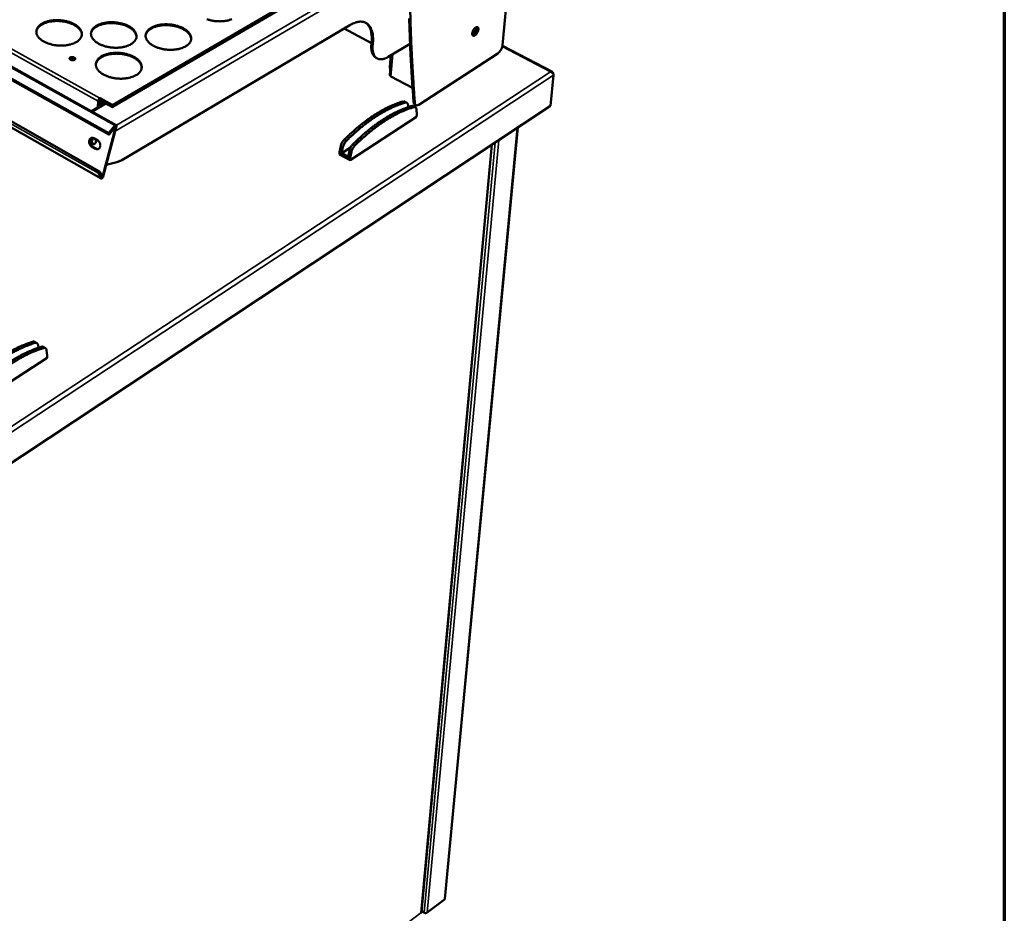
# Model space of a CAD drawing. Units: millimetres. Extents: x 65 to 5840, y 100 to 4100.
# Drawn here: x 5340 to 5840, y 2895 to 3349 of the extents above; entities that cross this region are included whole.
import ezdxf

# ---------------------------------------------------------------- set-up
doc = ezdxf.new("R2010")
doc.units = ezdxf.units.MM
doc.header["$LTSCALE"] = 20
for name, color, linetype, lineweight in [('Border (ISO)', 7, 'Continuous', 70), ('Visible (ISO)', 7, 'Continuous', 50), ('Visible Narrow (ISO)', 7, 'Continuous', 35)]:
    doc.layers.add(name, color=color, linetype=linetype, lineweight=lineweight)

# ---------------------------------------------------------------- blocks, each defined once
blk = doc.blocks.new('Borders Default Border')
at = {"layer": 'Border (ISO)', "flags": 128}
blk.add_lwpolyline([(5, 5), (5, 205), (292, 205), (292, 5), (5, 5)], dxfattribs=at)

msp = doc.modelspace()

# ---------------------------------------------------------------- linework, layer by layer
at = {"layer": 'Visible (ISO)'}
for p, q in [((5584.95, 3335.76), (5626.79, 3790.75)), ((5522.74, 3383.68), (5386.76, 3304.34)), ((5391.43, 3277.39), (5507.39, 3345.96)), ((5518.37, 3336.83), (5504.47, 3344.24)), ((5518.38, 3336.95), (5518.32, 3336.36)), ((5519.04, 3336.6), (5518.97, 3336.02)), ((5526.77, 3329.75), (5537.96, 3336.45)), ((5610.32, 3322.13), (5584.91, 3335.48)), ((5521.3, 3328.99), (5520.65, 3329.34)), ((5527.69, 3320.63), (5528.5, 3330.78)), ((5527.72, 3324.69), (5528.2, 3330.6)), ((5542.42, 3305.47), (5582.51, 3331.54)), ((5330.88, 3327.38), (5388.59, 3295.17)), ((5384.77, 3290.33), (5330.05, 3320.96)), ((5528.24, 3319.88), (5539.22, 3314)), ((5609.38, 3322.13), (5609.36, 3322.21)), ((5610.89, 3320.55), (5609.37, 3304.99)), ((5610.73, 3321.21), (5610.74, 3321.32)), ((5380.34, 3308.4), (5380.33, 3308.4)), ((5380.34, 3308.4), (5380.37, 3308.83)), ((5380.37, 3308.82), (5380.34, 3308.4)), ((5380.34, 3308.4), (5380.34, 3308.4)), ((5380.34, 3308.4), (5386.44, 3305.01)), ((5380.36, 3308.82), (5380.37, 3308.83)), ((5380.37, 3308.83), (5380.38, 3308.82)), ((5380.38, 3308.82), (5380.37, 3308.82)), ((5386.47, 3305.43), (5380.37, 3308.82)), ((5609.37, 3304.99), (5290.32, 3093.69)), ((5383.06, 3306.24), (5376.06, 3302.16)), ((5379.46, 3307.31), (5379.2, 3303.99)), ((5379.54, 3304.19), (5379.8, 3307.51)), ((5380.65, 3305.84), (5380.57, 3304.79)), ((5381.62, 3306.4), (5380.65, 3305.84)), ((5381.62, 3306.4), (5381.54, 3305.35)), ((5381.69, 3307.55), (5381.7, 3307.64)), ((5381.77, 3306.4), (5381.7, 3305.44)), ((5381.77, 3306.4), (5382.57, 3305.95)), ((5386.39, 3304.37), (5383.3, 3306.09)), ((5383.33, 3306.51), (5386.42, 3304.79)), ((5535.26, 3307.1), (5536.34, 3306.52)), ((5536.92, 3305.36), (5536.99, 3304.27)), ((5539.59, 3304.77), (5540.67, 3304.19)), ((5540.99, 3305.22), (5540.34, 3305.57)), ((5541.41, 3300.47), (5541.25, 3303.04)), ((5381.01, 3268.02), (5327.14, 3298.47)), ((5327.51, 3301.35), (5380.19, 3271.61)), ((5507.48, 3277.29), (5541.31, 3299.34)), ((5541.31, 3299.34), (5541.41, 3300.47)), ((5388.39, 3294.46), (5381.68, 3268.85)), ((5382, 3268.94), (5388.71, 3294.55)), ((5387.91, 3294.86), (5384.9, 3291.15)), ((5385.04, 3290.88), (5388.05, 3294.59)), ((5385.08, 3290.81), (5387.1, 3293.3)), ((5387.25, 3293.03), (5385.23, 3290.54)), ((5387.25, 3293.61), (5387.1, 3293.3)), ((5387.34, 3293.71), (5387.35, 3293.69)), ((5592.7, 3293.95), (5555.68, 2901.98)), ((5375.98, 3287.53), (5376.53, 3288.66)), ((5376.96, 3288.56), (5376.21, 3286.99)), ((5377.2, 3288.44), (5379.24, 3287.3)), ((5378.14, 3283.09), (5376.11, 3284.23)), ((5376.12, 3286.79), (5376.21, 3286.99)), ((5376.43, 3284.32), (5378.46, 3283.17)), ((5502.15, 3281.39), (5502.76, 3284.48)), ((5503.23, 3280.79), (5503.85, 3283.89)), ((5507.64, 3283.66), (5503.23, 3280.79)), ((5543.71, 2895.09), (5579.53, 3285.23)), ((5502.06, 3280.25), (5502.15, 3281.39)), ((5502.06, 3280.25), (5507.48, 3277.29)), ((5502.15, 3281.39), (5503.23, 3280.79)), ((5503.23, 3280.79), (5506.48, 3279.02)), ((5507.1, 3282.11), (5506.48, 3279.02)), ((5506.48, 3279.02), (5507.56, 3278.42)), ((5507.56, 3278.42), (5507.48, 3277.29)), ((5508.18, 3281.52), (5507.56, 3278.42)), ((5388.93, 3276.31), (5383.55, 3274.87)), ((5379.54, 3270.65), (5380.91, 3268.13)), ((5379.85, 3271.04), (5381.22, 3268.51)), ((5380.86, 3269.45), (5379.94, 3271.15)), ((5380.25, 3271.53), (5381.18, 3269.84)), ((5381.2, 3269.69), (5380.89, 3269.3)), ((5381.2, 3269.69), (5381.18, 3269.84)), ((5348.28, 3184.34), (5347.19, 3184.99)), ((5348.87, 3183.26), (5349.02, 3182)), ((5352.64, 3181.78), (5351.55, 3182.42)), ((5353.54, 3178.09), (5353.23, 3180.69)), ((5353.49, 3176.93), (5353.54, 3178.09)), ((5316.15, 3152.6), (5353.49, 3176.93)), ((5546.68, 2894.92), (5555.44, 2901.58)), ((5543.77, 2895.78), (5545.15, 2894.92))]:
    msp.add_line(p, q, dxfattribs=at)
at = {"layer": 'Visible (ISO)', "flags": 128}
for points in [[(5538, 3355.16, 0.001723), (5538.16, 3348.91, 0.001711), (5538.36, 3342.62, 0.001766), (5538.6, 3336.48, 0.001753), (5538.88, 3330.3, 0.00181), (5538.9, 3329.96, 0.000052), (5539.57, 3318.2, 0.003601), (5539.82, 3314.23, 0.00181), (5540.42, 3306.33)], [(5368.2, 3337.26, -0.015086), (5367.36, 3336.82, -0.028094), (5366.89, 3336.62, -0.003303), (5365.66, 3336.2, -0.014901), (5365.39, 3336.12, -0.012412), (5364.55, 3335.92, -0.013096), (5363.74, 3335.77, -0.011467), (5362.86, 3335.64, -0.011897), (5362, 3335.56, -0.010964), (5361.08, 3335.52, -0.011177), (5360.19, 3335.52, -0.010844), (5359.28, 3335.56, -0.010862), (5358.37, 3335.64, -0.011094), (5357.48, 3335.75, -0.010917), (5356.58, 3335.91, -0.011738), (5355.73, 3336.1, -0.01135), (5354.86, 3336.34, -0.012847), (5354.07, 3336.59, -0.012211), (5353.26, 3336.9, -0.014534), (5352.55, 3337.21, -0.0136), (5351.82, 3337.59, -0.016966), (5351.2, 3337.95, -0.015682), (5350.57, 3338.39, -0.020329), (5350.06, 3338.79, -0.018692), (5349.54, 3339.28, -0.024706), (5349.14, 3339.72, -0.022869), (5348.76, 3340.23, -0.029759), (5348.48, 3340.7, -0.028111), (5348.25, 3341.23, -0.034227), (5348.1, 3341.72, -0.033254), (5348.02, 3342.24, -0.035994), (5348.01, 3342.75, -0.035954), (5348.07, 3343.25, -0.033777), (5348.21, 3343.76, -0.034681), (5348.41, 3344.23, -0.028811), (5348.69, 3344.72, -0.030434), (5349.02, 3345.15, -0.023484), (5349.45, 3345.61, -0.025354), (5349.88, 3346, -0.019147), (5350.45, 3346.41, -0.020847), (5350.99, 3346.74, -0.015993), (5351.67, 3347.09, -0.017344), (5352.31, 3347.37, -0.013801), (5353.08, 3347.65, -0.014793), (5353.8, 3347.87, -0.012327), (5354.64, 3348.07, -0.01301), (5355.44, 3348.22, -0.011396), (5356.32, 3348.34, -0.011824), (5357.18, 3348.42, -0.010901), (5358.08, 3348.46, -0.011113), (5358.97, 3348.46, -0.010783), (5359.88, 3348.42, -0.0108), (5360.79, 3348.35, -0.011031), (5361.67, 3348.23, -0.010853), (5362.57, 3348.07, -0.011668), (5363.41, 3347.89, -0.011279), (5364.28, 3347.65, -0.012763), (5365.06, 3347.4, -0.012127), (5365.87, 3347.09, -0.01443), (5366.58, 3346.78, -0.013495), (5367.31, 3346.41, -0.016833), (5367.93, 3346.05, -0.015545), (5368.56, 3345.62, -0.020159), (5369.07, 3345.21, -0.018512), (5369.59, 3344.73, -0.024504), (5369.99, 3344.3, -0.022638), (5370.38, 3343.78, -0.029557), (5370.66, 3343.32, -0.027851), (5370.9, 3342.79, -0.034104), (5371.05, 3342.3, -0.033048), (5371.14, 3341.77, -0.036039), (5371.16, 3341.27, -0.035908), (5371.1, 3340.76, -0.033987), (5370.97, 3340.26, -0.034808), (5370.77, 3339.78, -0.029084), (5370.49, 3339.29, -0.030647), (5370.17, 3338.86, -0.023728), (5369.98, 3338.65, -0.007324), (5369.31, 3338.01, -0.03759), (5368.9, 3337.69, -0.023552), (5368.2, 3337.26)], [(5447.45, 3348.95, -0.00343), (5446.26, 3348.54, -0.015193), (5445.98, 3348.45, -0.01252), (5445.16, 3348.25, -0.013258), (5444.37, 3348.1, -0.011488), (5443.49, 3347.98, -0.01196), (5442.64, 3347.9, -0.010914), (5441.73, 3347.86, -0.011164), (5440.85, 3347.86, -0.01073), (5439.94, 3347.9, -0.010781), (5439.04, 3347.97, -0.010914), (5438.15, 3348.09, -0.010772), (5437.25, 3348.25, -0.011485), (5436.4, 3348.43, -0.011136), (5435.53, 3348.67, -0.012506), (5434.74, 3348.92, -0.011915)], [(5537.5, 3349.26, 0.001711), (5537.71, 3342.97, 0.001766), (5537.95, 3336.83, 0.001753), (5538.23, 3330.65, 0.00181), (5538.25, 3330.31, 0.000052), (5538.92, 3318.55, 0.003601), (5539.18, 3314.58, 0.001811), (5539.77, 3306.67)], [(5371.13, 3340.94, 0.031252), (5371.09, 3341.57, 0.052275), (5371.01, 3341.94, 0.0121), (5370.74, 3342.66, 0.031115), (5370.61, 3342.93, 0.024443), (5370.3, 3343.44, 0.026251), (5369.96, 3343.88, 0.019943), (5369.51, 3344.37, 0.021671), (5369.06, 3344.78, 0.016574), (5368.48, 3345.23, 0.017993), (5367.93, 3345.61, 0.014189), (5367.25, 3346.01, 0.015258), (5366.6, 3346.34, 0.012552), (5365.85, 3346.67, 0.013309), (5365.11, 3346.95, 0.01148), (5364.29, 3347.22, 0.011978), (5363.49, 3347.44, 0.010851), (5362.63, 3347.64, 0.011133), (5361.78, 3347.79, 0.010596), (5360.89, 3347.91, 0.010687), (5360.01, 3347.99, 0.010687), (5359.13, 3348.04, 0.010596), (5358.23, 3348.04, 0.011132), (5357.37, 3348.01, 0.010851), (5356.49, 3347.94, 0.011977), (5355.66, 3347.84, 0.01148), (5354.81, 3347.69, 0.013307), (5354.05, 3347.52, 0.012552), (5353.25, 3347.29, 0.015255), (5352.56, 3347.06, 0.014187), (5351.84, 3346.76, 0.017988), (5351.23, 3346.47, 0.016571), (5350.6, 3346.11, 0.021663), (5350.1, 3345.76, 0.019938), (5349.58, 3345.35, 0.026239), (5349.18, 3344.96, 0.024433), (5348.8, 3344.49, 0.031098), (5348.63, 3344.25, 0.01209), (5348.27, 3343.57, 0.052253), (5348.13, 3343.22, 0.031236), (5348, 3342.6)], [(5396.03, 3336.19, -0.015216), (5395.19, 3335.75, -0.028328), (5394.72, 3335.56, -0.003357), (5393.5, 3335.14, -0.015028), (5393.23, 3335.05, -0.012476), (5392.39, 3334.85, -0.013179), (5391.59, 3334.7, -0.011501), (5390.71, 3334.57, -0.011946), (5389.85, 3334.5, -0.010973), (5388.94, 3334.45, -0.011199), (5388.04, 3334.45, -0.01083), (5387.13, 3334.49, -0.010859), (5386.22, 3334.57, -0.011056), (5385.33, 3334.69, -0.010892), (5384.43, 3334.84, -0.011675), (5383.57, 3335.03, -0.011301), (5382.7, 3335.27, -0.012751), (5381.91, 3335.52, -0.012132), (5381.1, 3335.83, -0.014398), (5380.39, 3336.15, -0.013484), (5379.65, 3336.52, -0.01678), (5379.03, 3336.89, -0.015517), (5378.39, 3337.32, -0.020083), (5377.87, 3337.73, -0.018464), (5377.35, 3338.21, -0.024407), (5376.95, 3338.65, -0.02257), (5376.56, 3339.17, -0.029455), (5376.28, 3339.64, -0.027777), (5376.03, 3340.16, -0.034032), (5375.88, 3340.66, -0.033003), (5375.79, 3341.18, -0.036035), (5375.77, 3341.69, -0.035934), (5375.83, 3342.19, -0.03405), (5375.96, 3342.7, -0.0349), (5376.15, 3343.17, -0.029168), (5376.43, 3343.66, -0.030762), (5376.75, 3344.09, -0.023795), (5377.18, 3344.55, -0.025668), (5377.61, 3344.93, -0.019375), (5378.17, 3345.35, -0.021096), (5378.71, 3345.68, -0.016149), (5379.38, 3346.03, -0.017525), (5380.02, 3346.31, -0.013904), (5380.78, 3346.59, -0.014918), (5381.51, 3346.81, -0.012391), (5382.34, 3347.01, -0.013091), (5383.14, 3347.16, -0.01143), (5384.02, 3347.28, -0.011873), (5384.87, 3347.36, -0.010909), (5385.78, 3347.4, -0.011134), (5386.67, 3347.4, -0.010769), (5387.58, 3347.36, -0.010798), (5388.48, 3347.29, -0.010993), (5389.37, 3347.17, -0.010828), (5390.27, 3347.01, -0.011605), (5391.11, 3346.83, -0.01123), (5391.98, 3346.59, -0.012668), (5392.77, 3346.34, -0.012049), (5393.58, 3346.03, -0.014296), (5394.29, 3345.72, -0.01338), (5395.03, 3345.35, -0.016649), (5395.65, 3344.99, -0.015383), (5396.29, 3344.55, -0.019916), (5396.8, 3344.15, -0.018287), (5397.33, 3343.67, -0.024207), (5397.74, 3343.23, -0.022342), (5398.13, 3342.72, -0.029252), (5398.41, 3342.25, -0.027517), (5398.66, 3341.73, -0.033902), (5398.82, 3341.24, -0.032792), (5398.92, 3340.71, -0.036069), (5398.94, 3340.21, -0.035878), (5398.89, 3339.7, -0.034255), (5398.76, 3339.19, -0.035021), (5398.57, 3338.72, -0.029441), (5398.3, 3338.23, -0.030974), (5397.98, 3337.79, -0.024043), (5397.79, 3337.58, -0.007484), (5397.13, 3336.94, -0.037979), (5396.73, 3336.62, -0.023842), (5396.03, 3336.19)], [(5398.9, 3339.81, 0.031275), (5398.87, 3340.44, 0.052312), (5398.79, 3340.81, 0.012116), (5398.52, 3341.53, 0.031136), (5398.4, 3341.8, 0.024447), (5398.08, 3342.32, 0.026259), (5397.75, 3342.76, 0.019939), (5397.3, 3343.25, 0.02167), (5396.85, 3343.67, 0.016566), (5396.28, 3344.12, 0.017987), (5395.73, 3344.5, 0.014179), (5395.05, 3344.9, 0.015249), (5394.41, 3345.23, 0.012542), (5393.65, 3345.57, 0.013299), (5392.92, 3345.86, 0.011469), (5392.1, 3346.13, 0.011968), (5391.3, 3346.35, 0.01084), (5390.43, 3346.55, 0.011122), (5389.58, 3346.71, 0.010585), (5388.7, 3346.84, 0.010677), (5387.82, 3346.93, 0.010676), (5386.93, 3346.97, 0.010586), (5386.04, 3346.99, 0.011121), (5385.17, 3346.96, 0.01084), (5384.29, 3346.89, 0.011966), (5383.47, 3346.8, 0.011469), (5382.61, 3346.65, 0.013296), (5381.85, 3346.48, 0.01254), (5381.05, 3346.26, 0.015244), (5380.36, 3346.03, 0.014176), (5379.63, 3345.74, 0.01798), (5379.03, 3345.45, 0.016561), (5378.39, 3345.09, 0.021659), (5377.89, 3344.75, 0.019931), (5377.37, 3344.34, 0.026243), (5376.97, 3343.95, 0.024433), (5376.58, 3343.49, 0.031116), (5376.41, 3343.24, 0.012103), (5376.04, 3342.57, 0.052285), (5375.9, 3342.22, 0.031255), (5375.77, 3341.6)], [(5423.87, 3335.12, -0.015348), (5423.03, 3334.69, -0.028565), (5422.56, 3334.49, -0.003412), (5421.35, 3334.07, -0.015156), (5421.08, 3333.99, -0.012542), (5420.24, 3333.78, -0.013263), (5419.45, 3333.63, -0.011536), (5418.56, 3333.51, -0.011995), (5417.7, 3333.43, -0.010982), (5416.79, 3333.39, -0.011221), (5415.9, 3333.38, -0.010816), (5414.99, 3333.42, -0.010857), (5414.08, 3333.5, -0.011019), (5413.18, 3333.62, -0.010867), (5412.28, 3333.78, -0.011611), (5411.43, 3333.97, -0.011251), (5410.55, 3334.2, -0.012656), (5409.76, 3334.46, -0.012054), (5408.94, 3334.77, -0.014265), (5408.23, 3335.08, -0.01337), (5407.48, 3335.46, -0.016596), (5406.86, 3335.82, -0.015355), (5406.21, 3336.26, -0.019841), (5405.69, 3336.66, -0.01824), (5405.16, 3337.15, -0.024111), (5404.76, 3337.59, -0.022275), (5404.36, 3338.1, -0.02915), (5404.07, 3338.57, -0.027443), (5403.83, 3339.1, -0.033829), (5403.67, 3339.59, -0.032746), (5403.57, 3340.12, -0.036064), (5403.55, 3340.62, -0.035902), (5403.6, 3341.13, -0.034317), (5403.72, 3341.63, -0.035112), (5403.91, 3342.1, -0.029526), (5404.18, 3342.6, -0.03109), (5404.49, 3343.03, -0.024111), (5404.91, 3343.49, -0.025986), (5405.34, 3343.87, -0.019608), (5405.89, 3344.28, -0.021349), (5406.43, 3344.62, -0.016308), (5407.1, 3344.97, -0.017709), (5407.73, 3345.25, -0.014008), (5408.49, 3345.53, -0.015044), (5409.21, 3345.75, -0.012455), (5410.05, 3345.95, -0.013174), (5410.84, 3346.1, -0.011464), (5411.72, 3346.22, -0.011921), (5412.57, 3346.3, -0.010918), (5413.48, 3346.34, -0.011156), (5414.37, 3346.34, -0.010755), (5415.28, 3346.3, -0.010795), (5416.18, 3346.23, -0.010956), (5417.07, 3346.11, -0.010803), (5417.97, 3345.95, -0.011542), (5418.82, 3345.77, -0.011181), (5419.69, 3345.53, -0.012575), (5420.48, 3345.28, -0.011972), (5421.29, 3344.97, -0.014163), (5422.01, 3344.66, -0.013268), (5422.75, 3344.29, -0.016467), (5423.37, 3343.93, -0.015223), (5424.02, 3343.49, -0.019676), (5424.54, 3343.09, -0.018065), (5425.07, 3342.61, -0.023913), (5425.48, 3342.17, -0.02205), (5425.88, 3341.66, -0.028946), (5426.17, 3341.19, -0.027184), (5426.43, 3340.66, -0.033693), (5426.59, 3340.17, -0.032529), (5426.69, 3339.65, -0.036089), (5426.72, 3339.14, -0.035837), (5426.68, 3338.64, -0.034515), (5426.56, 3338.13, -0.035226), (5426.37, 3337.65, -0.029801), (5426.11, 3337.16, -0.031301), (5425.8, 3336.73, -0.024362), (5425.6, 3336.51, -0.007646), (5424.95, 3335.88, -0.038373), (5424.56, 3335.55, -0.024137), (5423.87, 3335.12)], [(5426.68, 3338.69, 0.031302), (5426.65, 3339.32, 0.052354), (5426.57, 3339.68, 0.012134), (5426.31, 3340.41, 0.031161), (5426.19, 3340.68, 0.024451), (5425.88, 3341.19, 0.026268), (5425.54, 3341.64, 0.019934), (5425.1, 3342.13, 0.021668), (5424.65, 3342.55, 0.016556), (5424.08, 3343, 0.01798), (5423.53, 3343.38, 0.014167), (5422.86, 3343.79, 0.015239), (5422.21, 3344.13, 0.01253), (5421.46, 3344.47, 0.013288), (5420.73, 3344.76, 0.011457), (5419.91, 3345.04, 0.011956), (5419.11, 3345.27, 0.010828), (5418.24, 3345.47, 0.01111), (5417.39, 3345.63, 0.010573), (5416.51, 3345.76, 0.010665), (5415.63, 3345.86, 0.010664), (5414.74, 3345.91, 0.010573), (5413.85, 3345.93, 0.011109), (5412.98, 3345.91, 0.010828), (5412.1, 3345.84, 0.011953), (5411.27, 3345.75, 0.011456), (5410.42, 3345.61, 0.013284), (5409.65, 3345.45, 0.012528), (5408.85, 3345.23, 0.015232), (5408.16, 3345, 0.014163), (5407.43, 3344.72, 0.01797), (5406.82, 3344.43, 0.016549), (5406.19, 3344.08, 0.021653), (5405.68, 3343.74, 0.019922), (5405.16, 3343.33, 0.026247), (5404.75, 3342.94, 0.024433), (5404.36, 3342.48, 0.031135), (5404.19, 3342.24, 0.012118), (5403.82, 3341.57, 0.05232), (5403.68, 3341.22, 0.031276), (5403.55, 3340.6)], [(5507.39, 3345.96, -0.015365), (5508.32, 3346.49, -0.026178), (5508.89, 3346.75, -0.003346), (5510.08, 3347.21, -0.015301), (5510.35, 3347.3, -0.019562), (5511.01, 3347.48, -0.018208), (5511.74, 3347.62, -0.022954), (5512.38, 3347.69, -0.021642), (5513.06, 3347.7, -0.026146), (5513.66, 3347.65, -0.025147), (5514.28, 3347.54, -0.028208), (5514.84, 3347.37, -0.027774), (5515.39, 3347.14, -0.028259), (5515.91, 3346.85, -0.028506), (5516.38, 3346.5, -0.026204), (5516.84, 3346.09, -0.027073), (5517.23, 3345.65, -0.02288), (5517.62, 3345.11, -0.024155), (5517.94, 3344.58, -0.019344), (5518.25, 3343.93, -0.020742), (5518.49, 3343.31, -0.016228), (5518.72, 3342.56, -0.017534), (5518.88, 3341.86, -0.013719), (5519.02, 3341.02, -0.014828), (5519.1, 3340.24, -0.011776), (5519.11, 3339.98, -0.00207), (5519.15, 3338.48, -0.020899), (5519.14, 3337.8, -0.011877), (5519.04, 3336.6)], [(5515.21, 3347.22, -0.024553), (5515.78, 3346.82, -0.04227), (5516.08, 3346.54, -0.007852), (5516.67, 3345.88, -0.024587), (5516.84, 3345.65, -0.020524), (5517.18, 3345.12, -0.021751), (5517.46, 3344.58, -0.017466), (5517.73, 3343.95, -0.018725), (5517.94, 3343.34, -0.014823), (5518.13, 3342.62, -0.015965), (5518.27, 3341.94, -0.012683), (5518.39, 3341.14, -0.013647), (5518.46, 3340.4, -0.011004), (5518.47, 3340.16, -0.001815), (5518.5, 3338.73, -0.019677), (5518.48, 3338.08, -0.01109), (5518.38, 3336.95)], [(5572.67, 3343.74, -0.021634), (5572.6, 3343.29, -0.038683), (5572.53, 3343.04, -0.006873), (5572.32, 3342.49, -0.020743), (5572.24, 3342.31, -0.019818), (5572.05, 3341.97, -0.019171), (5571.82, 3341.63, -0.023676), (5571.61, 3341.36, -0.020797), (5571.34, 3341.07, -0.033037), (5571.11, 3340.88, -0.028083), (5570.82, 3340.69, -0.052344), (5570.6, 3340.59, -0.051142), (5570.35, 3340.53, -0.080201), (5570.14, 3340.54, -0.084277), (5569.95, 3340.61, -0.081188), (5569.8, 3340.74, -0.076629), (5569.69, 3340.93, -0.046555), (5569.6, 3341.18, -0.048882), (5569.57, 3341.44, -0.026461), (5569.59, 3341.79, -0.03125), (5569.63, 3342.09, -0.020357), (5569.73, 3342.48, -0.022887), (5569.85, 3342.81, -0.01923), (5570.02, 3343.18, -0.019586), (5570.21, 3343.53, -0.021272), (5570.42, 3343.84, -0.019566), (5570.67, 3344.16, -0.027478), (5570.89, 3344.4, -0.023375), (5571.18, 3344.64, -0.04122), (5571.4, 3344.79, -0.036887), (5571.68, 3344.91, -0.066424), (5571.9, 3344.96, -0.069776), (5572.12, 3344.95, -0.087306), (5572.3, 3344.88, -0.086451), (5572.45, 3344.75, -0.06422), (5572.53, 3344.63, -0.029095), (5572.64, 3344.33, -0.066774), (5572.69, 3344.07, -0.053972), (5572.67, 3343.74)], [(5569.57, 3341.56, 0.0233), (5569.86, 3341.76, 0.042456), (5570.01, 3341.89, 0.007853), (5570.32, 3342.23, 0.022353), (5570.42, 3342.36, 0.017974), (5570.62, 3342.64, 0.018747), (5570.79, 3342.93, 0.018801), (5570.93, 3343.22, 0.017984), (5571.06, 3343.54, 0.022497), (5571.11, 3343.7, 0.007952), (5571.21, 3344.15, 0.04275), (5571.24, 3344.34, 0.023458), (5571.24, 3344.69)], [(5571.69, 3344.92, -0.042426), (5571.83, 3344.67, -0.074504), (5571.87, 3344.52, -0.023146), (5571.89, 3344.16, -0.038881), (5571.88, 3343.95, -0.022623), (5571.82, 3343.58, -0.026388), (5571.73, 3343.28, -0.019916), (5571.59, 3342.91, -0.021096), (5571.44, 3342.58, -0.021028), (5571.25, 3342.27, -0.019904), (5571.03, 3341.95, -0.0262), (5570.82, 3341.71, -0.022498), (5570.55, 3341.45, -0.038467), (5570.38, 3341.32, -0.022707), (5570.07, 3341.14, -0.07376), (5569.92, 3341.09, -0.041932), (5569.63, 3341.06)], [(5569.71, 3340.87, 0.03409), (5570.01, 3340.95, 0.061183), (5570.17, 3341.03, 0.015698), (5570.5, 3341.25, 0.03193), (5570.65, 3341.38, 0.02025), (5570.91, 3341.65, 0.023051), (5571.12, 3341.9, 0.018343), (5571.34, 3342.22, 0.019177), (5571.53, 3342.54, 0.019233), (5571.69, 3342.87, 0.018354), (5571.83, 3343.23, 0.023203), (5571.92, 3343.54, 0.020345), (5572, 3343.91, 0.032255), (5572.02, 3344.1, 0.015996), (5572.02, 3344.5, 0.061786), (5571.99, 3344.67, 0.034463), (5571.89, 3344.96)], [(5518.32, 3336.36, 0.013584), (5518.25, 3335.47, 0.023462), (5518.24, 3334.94, 0.002669), (5518.29, 3333.85, 0.013447), (5518.3, 3333.63, 0.017481), (5518.38, 3333.06, 0.016052), (5518.51, 3332.45, 0.021149), (5518.65, 3331.95, 0.019517), (5518.85, 3331.41, 0.025406), (5519.06, 3330.98, 0.023822), (5519.33, 3330.54, 0.029488), (5519.48, 3330.34, 0.010865), (5519.93, 3329.84, 0.049444), (5520.18, 3329.63, 0.029464), (5520.65, 3329.34)], [(5518.97, 3336.02, 0.014312), (5518.9, 3335.08, 0.024531), (5518.89, 3334.54, 0.002948), (5518.95, 3333.41, 0.01416), (5518.97, 3333.17, 0.018653), (5519.06, 3332.59, 0.017077), (5519.2, 3331.96, 0.022764), (5519.36, 3331.44, 0.021001), (5519.58, 3330.9, 0.027458), (5519.81, 3330.46, 0.025841), (5520.1, 3330.02, 0.031673), (5520.41, 3329.67, 0.030647), (5520.76, 3329.34, 0.033605), (5521.14, 3329.08, 0.033455), (5521.55, 3328.87, 0.032006), (5521.99, 3328.71, 0.032771), (5522.44, 3328.61, 0.027685), (5522.94, 3328.56, 0.02917), (5523.42, 3328.57, 0.022684), (5523.98, 3328.64, 0.024473), (5524.49, 3328.75, 0.018381), (5524.72, 3328.82, 0.00471), (5525.61, 3329.14, 0.030479), (5526.06, 3329.34, 0.018437), (5526.77, 3329.75)], [(5584.95, 3335.76, -0.017817), (5584.87, 3335.26, -0.032727), (5584.81, 3334.99, -0.00467), (5584.59, 3334.34, -0.017328), (5584.53, 3334.17, -0.015352), (5584.34, 3333.76, -0.015591), (5584.13, 3333.36, -0.016218), (5583.9, 3332.99, -0.015499), (5583.63, 3332.62, -0.018946), (5583.51, 3332.48, -0.005566), (5583.08, 3332, -0.036049), (5582.89, 3331.82, -0.019542), (5582.51, 3331.54)], [(5365.27, 3329.5, -0.031998), (5365.57, 3329.63, -0.05422), (5365.76, 3329.67, -0.014381), (5366.16, 3329.71, -0.0301), (5366.35, 3329.71, -0.029006), (5366.64, 3329.68, -0.027477), (5366.94, 3329.61, -0.037726), (5367.18, 3329.52, -0.033317), (5367.43, 3329.39, -0.058177), (5367.6, 3329.25, -0.059121), (5367.74, 3329.08, -0.088668), (5367.8, 3328.91, -0.094069), (5367.8, 3328.74, -0.087134), (5367.74, 3328.57, -0.080105), (5367.61, 3328.43, -0.04868), (5367.42, 3328.29, -0.050663), (5367.21, 3328.19, -0.030306), (5366.92, 3328.12, -0.034212), (5366.66, 3328.08, -0.027568), (5366.35, 3328.08, -0.027964), (5366.05, 3328.11, -0.032273), (5365.78, 3328.17, -0.028956), (5365.5, 3328.28, -0.046187), (5365.29, 3328.39, -0.042816), (5365.09, 3328.55, -0.073517), (5364.97, 3328.71, -0.079784), (5364.9, 3328.88, -0.095642), (5364.9, 3329.01, -0.05497), (5364.97, 3329.22, -0.105679), (5365.08, 3329.37, -0.088158), (5365.27, 3329.5)], [(5367.74, 3328.58, 0.045586), (5367.59, 3328.81, 0.07711), (5367.47, 3328.91, 0.026867), (5367.19, 3329.08, 0.041735), (5366.99, 3329.17, 0.028645), (5366.68, 3329.25, 0.030775), (5366.38, 3329.29, 0.030777), (5366.08, 3329.29, 0.028646), (5365.76, 3329.26, 0.041741), (5365.55, 3329.2, 0.026874), (5365.25, 3329.08, 0.077122), (5365.11, 3328.99, 0.045593), (5364.93, 3328.79)], [(5398.66, 3320.48, -0.015306), (5397.81, 3320.03, -0.028469), (5397.34, 3319.83, -0.003393), (5396.11, 3319.41, -0.015118), (5395.83, 3319.33, -0.012563), (5394.99, 3319.12, -0.013267), (5394.19, 3318.96, -0.011583), (5393.29, 3318.84, -0.012029), (5392.43, 3318.76, -0.01105), (5391.51, 3318.72, -0.011278), (5390.61, 3318.71, -0.010903), (5389.69, 3318.75, -0.010935), (5388.78, 3318.83, -0.011126), (5387.88, 3318.95, -0.010963), (5386.97, 3319.11, -0.01174), (5386.11, 3319.3, -0.011369), (5385.24, 3319.54, -0.012811), (5384.44, 3319.8, -0.012196), (5383.62, 3320.11, -0.014448), (5382.9, 3320.43, -0.013541), (5382.16, 3320.81, -0.016811), (5381.53, 3321.18, -0.015561), (5380.89, 3321.62, -0.02008), (5380.37, 3322.03, -0.018481), (5379.84, 3322.52, -0.024346), (5379.44, 3322.97, -0.022535), (5379.04, 3323.49, -0.029309), (5378.76, 3323.97, -0.027653), (5378.52, 3324.5, -0.033801), (5378.36, 3325, -0.03278), (5378.27, 3325.53, -0.035784), (5378.25, 3326.04, -0.035676), (5378.31, 3326.56, -0.033883), (5378.44, 3327.07, -0.034712), (5378.63, 3327.55, -0.029125), (5378.91, 3328.05, -0.030689), (5379.23, 3328.48, -0.023839), (5379.66, 3328.95, -0.025686), (5380.1, 3329.34, -0.019457), (5380.66, 3329.76, -0.021162), (5381.2, 3330.1, -0.016241), (5381.88, 3330.45, -0.01761), (5382.52, 3330.73, -0.013994), (5383.29, 3331.02, -0.015007), (5384.02, 3331.24, -0.012477), (5384.86, 3331.44, -0.013178), (5385.66, 3331.6, -0.011511), (5386.55, 3331.72, -0.011955), (5387.41, 3331.8, -0.010986), (5388.32, 3331.84, -0.011212), (5389.21, 3331.84, -0.010842), (5390.13, 3331.8, -0.010872), (5391.04, 3331.73, -0.011062), (5391.93, 3331.61, -0.010899), (5392.84, 3331.45, -0.011669), (5393.69, 3331.26, -0.011297), (5394.56, 3331.02, -0.012727), (5395.36, 3330.77, -0.012112), (5396.17, 3330.46, -0.014345), (5396.89, 3330.14, -0.013436), (5397.63, 3329.76, -0.01668), (5398.26, 3329.4, -0.015426), (5398.9, 3328.96, -0.019914), (5399.42, 3328.55, -0.018304), (5399.95, 3328.06, -0.024148), (5400.36, 3327.62, -0.022308), (5400.76, 3327.1, -0.029108), (5401.05, 3326.63, -0.027396), (5401.3, 3326.09, -0.033673), (5401.46, 3325.59, -0.03257), (5401.55, 3325.06, -0.035818), (5401.58, 3324.55, -0.035619), (5401.52, 3324.04, -0.034084), (5401.4, 3323.52, -0.034829), (5401.21, 3323.04, -0.029396), (5400.93, 3322.54, -0.030899), (5400.62, 3322.1, -0.024087), (5400.42, 3321.89, -0.007504), (5399.76, 3321.24, -0.038058), (5399.36, 3320.91, -0.023881), (5398.66, 3320.48)], [(5401.54, 3324.15, 0.031135), (5401.51, 3324.78, 0.052084), (5401.43, 3325.16, 0.01202), (5401.16, 3325.89, 0.031006), (5401.04, 3326.16, 0.024431), (5400.72, 3326.68, 0.026218), (5400.38, 3327.13, 0.019976), (5399.93, 3327.63, 0.021688), (5399.48, 3328.05, 0.016627), (5398.91, 3328.51, 0.018038), (5398.35, 3328.9, 0.014249), (5397.67, 3329.3, 0.015314), (5397.02, 3329.64, 0.012615), (5396.26, 3329.99, 0.013371), (5395.52, 3330.28, 0.011543), (5394.7, 3330.55, 0.012041), (5393.89, 3330.78, 0.010914), (5393.02, 3330.98, 0.011196), (5392.17, 3331.15, 0.010659), (5391.27, 3331.27, 0.01075), (5390.39, 3331.36, 0.01075), (5389.5, 3331.41, 0.01066), (5388.6, 3331.43, 0.011197), (5387.73, 3331.4, 0.010915), (5386.83, 3331.33, 0.012042), (5386, 3331.23, 0.011546), (5385.15, 3331.09, 0.013373), (5384.37, 3330.92, 0.012618), (5383.57, 3330.7, 0.015317), (5382.87, 3330.46, 0.014254), (5382.14, 3330.16, 0.018041), (5381.53, 3329.87, 0.016632), (5380.89, 3329.51, 0.021691), (5380.38, 3329.16, 0.019981), (5379.86, 3328.74, 0.026218), (5379.45, 3328.35, 0.024434), (5379.06, 3327.88, 0.031), (5378.9, 3327.63, 0.012016), (5378.52, 3326.95, 0.052072), (5378.38, 3326.6, 0.031128), (5378.25, 3325.97)], [(5527.72, 3324.69, 0.03888), (5527.71, 3324.34, 0.03888), (5527.74, 3324, 0.031961), (5527.81, 3323.72, 0.031961), (5527.92, 3323.46)], [(5527.69, 3320.63, 0.052044), (5527.7, 3320.46, 0.082717), (5527.74, 3320.36, 0.029708), (5527.81, 3320.25, 0.021421), (5527.93, 3320.1, 0.059141), (5528.05, 3319.99, 0.04375), (5528.24, 3319.88)], [(5380.36, 3308.82, 0.028264), (5380.15, 3308.67, 0.049053), (5380.04, 3308.56, 0.011469), (5379.83, 3308.3, 0.026706), (5379.75, 3308.18, 0.025317), (5379.69, 3308.06, 0.010373), (5379.55, 3307.74, 0.045934), (5379.5, 3307.59, 0.0268), (5379.46, 3307.31)], [(5379.8, 3307.51, -0.034528), (5379.84, 3307.73, -0.054514), (5379.89, 3307.85, -0.017338), (5379.98, 3308.02, -0.018193), (5380.08, 3308.18, -0.057249), (5380.17, 3308.27, -0.035354), (5380.33, 3308.4)], [(5382.44, 3307.23, 0.047953), (5382.47, 3306.97, 0.07761), (5382.54, 3306.82, 0.026016), (5382.65, 3306.65, 0.018876), (5382.83, 3306.43, 0.055903), (5383.01, 3306.26, 0.040507), (5383.3, 3306.09)], [(5383.33, 3306.51, -0.032192), (5383.12, 3306.64, -0.032192), (5382.92, 3306.8, -0.027996), (5382.77, 3306.95, -0.027996), (5382.64, 3307.12)], [(5386.47, 3305.43, -0.05067), (5386.65, 3305.3, -0.070142), (5386.75, 3305.17, -0.033424), (5386.85, 3304.96, -0.048546), (5386.9, 3304.81, -0.071766), (5386.91, 3304.63, -0.083717), (5386.88, 3304.48, -0.113129), (5386.81, 3304.39, -0.083901), (5386.68, 3304.31, -0.142083), (5386.54, 3304.3, -0.121456), (5386.39, 3304.37)], [(5386.42, 3304.79, 0.158158), (5386.47, 3304.78, 0.200205), (5386.51, 3304.8, 0.158192), (5386.52, 3304.84, 0.084733), (5386.52, 3304.91, 0.103649), (5386.49, 3304.96, 0.103071), (5386.44, 3305.01)], [(5504.53, 3287.75, -0.004732), (5506.49, 3289.66, -0.00899), (5507.56, 3290.64, -0.000345), (5510.39, 3293.16, -0.004722), (5510.6, 3293.34, -0.005155), (5512.1, 3294.59, -0.005002), (5513.66, 3295.84, -0.005504), (5515.15, 3296.98, -0.005328), (5516.72, 3298.13, -0.005908), (5518.2, 3299.17, -0.005705), (5519.76, 3300.21, -0.006373), (5521.23, 3301.14, -0.00614), (5522.78, 3302.06, -0.006907), (5524.24, 3302.88, -0.006641), (5525.77, 3303.69, -0.007516), (5527.21, 3304.39, -0.007214), (5528.72, 3305.08, -0.008204), (5529.04, 3305.21, -0.00102), (5531.62, 3306.23, -0.015822), (5532.57, 3306.58, -0.008227), (5534.45, 3307.15)], [(5505.61, 3287.16, -0.00473), (5507.58, 3289.07, -0.008986), (5508.64, 3290.05, -0.000345), (5511.48, 3292.57, -0.00472), (5511.69, 3292.75, -0.005152), (5513.18, 3294, -0.005), (5514.74, 3295.25, -0.005502), (5516.24, 3296.4, -0.005326), (5517.8, 3297.54, -0.005906), (5519.28, 3298.58, -0.005703), (5520.85, 3299.62, -0.006371), (5522.32, 3300.55, -0.006138), (5523.87, 3301.48, -0.006905), (5525.32, 3302.29, -0.006639), (5526.86, 3303.1, -0.007514), (5528.29, 3303.81, -0.007213), (5529.8, 3304.5, -0.008203), (5530.12, 3304.63, -0.00102), (5532.7, 3305.65, -0.015821), (5533.66, 3305.99, -0.008226), (5535.53, 3306.57)], [(5538.78, 3304.82, 0.008223), (5536.91, 3304.25, 0.015817), (5535.95, 3303.9, 0.00102), (5533.37, 3302.88, 0.008201), (5533.05, 3302.74, 0.007208), (5531.54, 3302.05, 0.00751), (5530.11, 3301.35, 0.006634), (5528.57, 3300.54, 0.0069), (5527.12, 3299.72, 0.006132), (5525.57, 3298.79, 0.006366), (5524.1, 3297.86, 0.005697), (5522.54, 3296.82, 0.0059), (5521.05, 3295.78, 0.005319), (5519.49, 3294.63, 0.005495), (5518, 3293.49, 0.004993), (5516.43, 3292.23, 0.005146), (5514.94, 3290.98, 0.004713), (5514.73, 3290.8, 0.000344), (5511.89, 3288.28, 0.008973), (5510.83, 3287.3, 0.004723), (5508.86, 3285.38)], [(5539.86, 3304.24, 0.008222), (5537.99, 3303.66, 0.015816), (5537.03, 3303.32, 0.001019), (5534.46, 3302.29, 0.0082), (5534.14, 3302.16, 0.007207), (5532.63, 3301.47, 0.007509), (5531.19, 3300.76, 0.006632), (5529.66, 3299.95, 0.006898), (5528.2, 3299.13, 0.00613), (5526.65, 3298.21, 0.006364), (5525.18, 3297.28, 0.005694), (5523.62, 3296.23, 0.005898), (5522.14, 3295.19, 0.005317), (5520.57, 3294.04, 0.005493), (5519.08, 3292.9, 0.004991), (5517.52, 3291.64, 0.005143), (5516.03, 3290.39, 0.004711), (5515.82, 3290.21, 0.000344), (5512.98, 3287.69, 0.008969), (5511.92, 3286.71, 0.004721), (5509.95, 3284.79)], [(5534.45, 3307.15, -0.051991), (5534.66, 3307.2, -0.051991), (5534.89, 3307.2, -0.045637), (5535.08, 3307.17, -0.045637), (5535.26, 3307.1)], [(5535.53, 3306.57, -0.06835), (5535.83, 3306.63, -0.089023), (5536.07, 3306.61, -0.039376), (5536.36, 3306.5, -0.072916), (5536.5, 3306.41, -0.06172), (5536.61, 3306.29, -0.028767), (5536.79, 3305.98, -0.06978), (5536.88, 3305.72, -0.054356), (5536.92, 3305.36)], [(5539.59, 3304.77, 0.045689), (5539.41, 3304.84, 0.045689), (5539.22, 3304.87, 0.052089), (5538.99, 3304.87, 0.052089), (5538.78, 3304.82)], [(5539.77, 3306.67, 0.038698), (5539.8, 3306.39, 0.054353), (5539.86, 3306.19, 0.017132), (5539.97, 3305.97, 0.022946), (5540.06, 3305.81, 0.073236), (5540.15, 3305.7, 0.045133), (5540.34, 3305.57)], [(5541.25, 3303.04, 0.05441), (5541.21, 3303.39, 0.0698), (5541.12, 3303.66, 0.028805), (5540.94, 3303.96, 0.061831), (5540.83, 3304.08, 0.073096), (5540.69, 3304.17, 0.03948), (5540.4, 3304.28, 0.089155), (5540.16, 3304.3, 0.068501), (5539.86, 3304.24)], [(5542.42, 3305.47, -0.048333), (5542.09, 3305.27, -0.062997), (5541.82, 3305.18, -0.024441), (5541.45, 3305.13, -0.05442), (5541.28, 3305.13, -0.071946), (5541.05, 3305.19, -0.072519), (5540.85, 3305.31, -0.062759), (5540.74, 3305.43, -0.029424), (5540.56, 3305.72, -0.070958), (5540.46, 3305.98, -0.055322), (5540.42, 3306.33)], [(5387.25, 3293.03, 0.077921), (5387.35, 3293.18, 0.077921), (5387.4, 3293.36, 0.070007), (5387.4, 3293.53, 0.070007), (5387.35, 3293.69)], [(5388.71, 3294.55, 0.068701), (5388.75, 3294.73, 0.077736), (5388.74, 3294.89, 0.041442), (5388.69, 3295.06, 0.091734), (5388.65, 3295.13, 0.113848), (5388.56, 3295.19, 0.107881), (5388.45, 3295.21, 0.073214), (5388.36, 3295.19, 0.033236), (5388.18, 3295.11, 0.066446), (5388.04, 3295.01, 0.056588), (5387.91, 3294.86)], [(5388.05, 3294.59, -0.158645), (5388.13, 3294.69, -0.164114), (5388.24, 3294.73, -0.090113), (5388.32, 3294.72, -0.102963), (5388.38, 3294.68, -0.19158), (5388.42, 3294.57, -0.178417), (5388.39, 3294.46)], [(5376.11, 3284.23, -0.03677), (5375.73, 3284.49, -0.059365), (5375.54, 3284.7, -0.017114), (5375.23, 3285.14, -0.035757), (5375.11, 3285.36, -0.032606), (5374.96, 3285.74, -0.032823), (5374.86, 3286.14, -0.034425), (5374.82, 3286.53, -0.033356), (5374.83, 3286.94, -0.039679), (5374.89, 3287.31, -0.037822), (5375.02, 3287.67, -0.047948), (5375.18, 3287.97, -0.046525), (5375.41, 3288.24, -0.056152), (5375.66, 3288.44, -0.055827), (5375.95, 3288.58, -0.057593), (5376.16, 3288.63, -0.031041), (5376.57, 3288.65, -0.076627), (5376.85, 3288.61, -0.055531), (5377.2, 3288.44)], [(5376.22, 3288.65, 0.048003), (5375.88, 3288.46, 0.074155), (5375.69, 3288.29, 0.026022), (5375.44, 3287.94, 0.046716), (5375.32, 3287.72, 0.036967), (5375.21, 3287.35, 0.038793), (5375.15, 3286.99, 0.032844), (5375.14, 3286.58, 0.033845), (5375.19, 3286.19, 0.032459), (5375.29, 3285.8, 0.032204), (5375.44, 3285.43, 0.0354), (5375.56, 3285.21, 0.016779), (5375.87, 3284.78, 0.058864), (5376.06, 3284.58, 0.036379), (5376.43, 3284.32)], [(5375.53, 3288.09, 0.036558), (5375.44, 3287.71, 0.058054), (5375.43, 3287.46, 0.017067), (5375.47, 3287, 0.035535), (5375.52, 3286.79, 0.035871), (5375.63, 3286.47, 0.035034), (5375.79, 3286.17, 0.041046), (5375.98, 3285.92, 0.039209), (5376.22, 3285.69, 0.050033), (5376.46, 3285.53, 0.048686), (5376.73, 3285.42, 0.059554), (5376.99, 3285.37, 0.059439), (5377.26, 3285.39, 0.061434), (5377.51, 3285.47, 0.061404), (5377.74, 3285.61, 0.052469), (5377.94, 3285.81, 0.053347), (5378.09, 3286.04, 0.041725), (5378.22, 3286.34, 0.043583), (5378.28, 3286.63, 0.035841), (5378.3, 3286.85, 0.016758), (5378.28, 3287.3, 0.055304), (5378.23, 3287.57, 0.036409), (5378.08, 3287.95)], [(5377.61, 3285.52, -0.05004), (5377.25, 3285.57, -0.077139), (5377.04, 3285.66, -0.028622), (5376.71, 3285.9, -0.048041), (5376.53, 3286.07, -0.038573), (5376.32, 3286.36, -0.040019), (5376.16, 3286.67, -0.037076), (5376.05, 3287.02, -0.036959), (5375.99, 3287.38, -0.040816), (5375.99, 3287.62, -0.022052), (5376.04, 3288.07, -0.066677), (5376.11, 3288.31, -0.042331), (5376.3, 3288.66)], [(5385.23, 3290.54, -0.098729), (5385.12, 3290.41, -0.10307), (5384.98, 3290.34, -0.061152), (5384.84, 3290.32, -0.14082), (5384.77, 3290.33, -0.140136), (5384.71, 3290.4, -0.103378), (5384.67, 3290.52, -0.058848), (5384.67, 3290.63, -0.030811), (5384.72, 3290.83, -0.059412), (5384.78, 3290.99, -0.04836), (5384.9, 3291.15)], [(5385.04, 3290.88, 0.346635), (5384.99, 3290.85, 0.346635), (5385.02, 3290.79, 0.189437), (5385.05, 3290.79, 0.189437), (5385.08, 3290.81)], [(5379.24, 3287.3, -0.036801), (5379.61, 3287.04, -0.059401), (5379.81, 3286.84, -0.017146), (5380.12, 3286.4, -0.035791), (5380.24, 3286.17, -0.032655), (5380.39, 3285.79, -0.032867), (5380.49, 3285.39, -0.03448), (5380.53, 3285, -0.033413), (5380.52, 3284.59, -0.03974), (5380.46, 3284.22, -0.0379), (5380.33, 3283.85, -0.048003), (5380.17, 3283.56, -0.046612), (5379.94, 3283.28, -0.056164), (5379.69, 3283.09, -0.055871), (5379.4, 3282.95, -0.057529), (5379.19, 3282.9, -0.031006), (5378.78, 3282.88, -0.076537), (5378.5, 3282.93, -0.055462), (5378.14, 3283.09)], [(5378.46, 3283.17, 0.042059), (5378.7, 3283.06, 0.042059), (5378.96, 3282.99, 0.03963), (5379.21, 3282.96, 0.03963), (5379.46, 3282.97)], [(5502.76, 3284.48, -0.017826), (5502.9, 3285.05, -0.032127), (5503.01, 3285.35, -0.004681), (5503.32, 3286.05, -0.017314), (5503.41, 3286.23, -0.017124), (5503.52, 3286.41, -0.004583), (5503.93, 3287.05, -0.031687), (5504.13, 3287.31, -0.017632), (5504.53, 3287.75)], [(5503.85, 3283.89, -0.017815), (5503.99, 3284.46, -0.032111), (5504.1, 3284.76, -0.004676), (5504.4, 3285.46, -0.017304), (5504.5, 3285.64, -0.017114), (5504.6, 3285.82, -0.004578), (5505.01, 3286.46, -0.031671), (5505.21, 3286.72, -0.017622), (5505.61, 3287.16)], [(5508.86, 3285.38, 0.01759), (5508.46, 3284.95, 0.031622), (5508.27, 3284.69, 0.004563), (5507.85, 3284.04, 0.017083), (5507.75, 3283.87, 0.017272), (5507.66, 3283.68, 0.004661), (5507.35, 3282.99, 0.032063), (5507.24, 3282.68, 0.017784), (5507.1, 3282.11)], [(5509.95, 3284.79, 0.01758), (5509.55, 3284.36, 0.031606), (5509.35, 3284.09, 0.004558), (5508.94, 3283.45, 0.017073), (5508.83, 3283.27, 0.017262), (5508.74, 3283.09, 0.004656), (5508.43, 3282.39, 0.032047), (5508.32, 3282.09, 0.017773), (5508.18, 3281.52)], [(5388.93, 3276.31, 0.01617), (5389.56, 3276.5, 0.01617), (5390.16, 3276.74, 0.017662), (5390.8, 3277.04, 0.017662), (5391.43, 3277.39)], [(5379.54, 3270.65, -0.048483), (5379.5, 3270.81, -0.079413), (5379.51, 3270.91, -0.034275), (5379.56, 3271.1, -0.041843), (5379.63, 3271.24, -0.041752), (5379.72, 3271.38, -0.039354), (5379.85, 3271.52, -0.073956), (5379.97, 3271.6, -0.087848), (5380.09, 3271.63, -0.150788), (5380.16, 3271.61, -0.097898), (5380.25, 3271.53)], [(5379.94, 3271.15, 0.106828), (5379.91, 3271.15, 0.106828), (5379.87, 3271.13, 0.157915), (5379.85, 3271.09, 0.157915), (5379.85, 3271.04)], [(5380.86, 3269.45, -0.209531), (5380.91, 3269.39, -0.209531), (5380.9, 3269.32, -0.135737), (5380.86, 3269.28, -0.135737), (5380.81, 3269.28)], [(5380.91, 3268.13, 0.094446), (5381, 3268.03, 0.136129), (5381.08, 3267.99, 0.070718), (5381.22, 3268, 0.078503), (5381.33, 3268.03, 0.041282), (5381.48, 3268.13, 0.04504), (5381.61, 3268.24, 0.028125), (5381.69, 3268.34, 0.013802), (5381.85, 3268.56, 0.048136), (5381.92, 3268.71, 0.030949), (5382, 3268.94)], [(5381.22, 3268.51, 0.094331), (5381.3, 3268.46, 0.150033), (5381.36, 3268.46, 0.10164), (5381.43, 3268.49, 0.04702), (5381.55, 3268.6, 0.067392), (5381.63, 3268.71, 0.062464), (5381.68, 3268.85)], [(5313.13, 3163.64, -0.004652), (5315.28, 3165.7, -0.00886), (5316.43, 3166.75, -0.000334), (5319.53, 3169.48, -0.004643), (5319.76, 3169.67, -0.005006), (5321.4, 3171.03, -0.004879), (5323.11, 3172.39, -0.0053), (5324.75, 3173.64, -0.005153), (5326.47, 3174.89, -0.005638), (5328.11, 3176.03, -0.005469), (5329.82, 3177.17, -0.006027), (5331.45, 3178.2, -0.005834), (5333.16, 3179.23, -0.006472), (5334.78, 3180.14, -0.006252), (5336.48, 3181.05, -0.006978), (5338.07, 3181.85, -0.006728), (5339.75, 3182.63, -0.00755), (5340.08, 3182.77, -0.000868), (5342.98, 3183.96, -0.014592), (5344.05, 3184.37, -0.007568), (5346.15, 3185.05)], [(5314.22, 3162.99, -0.004649), (5316.37, 3165.05, -0.008856), (5317.52, 3166.1, -0.000333), (5320.62, 3168.83, -0.004641), (5320.85, 3169.02, -0.005004), (5322.49, 3170.38, -0.004877), (5324.2, 3171.74, -0.005297), (5325.84, 3172.99, -0.00515), (5327.56, 3174.24, -0.005636), (5329.2, 3175.39, -0.005467), (5330.91, 3176.53, -0.006025), (5332.54, 3177.56, -0.005832), (5334.25, 3178.58, -0.00647), (5335.87, 3179.5, -0.00625), (5337.57, 3180.4, -0.006977), (5339.16, 3181.2, -0.006727), (5340.84, 3181.98, -0.007549), (5341.17, 3182.13, -0.000868), (5344.07, 3183.32, -0.014591), (5345.14, 3183.72, -0.007567), (5347.24, 3184.41)], [(5346.15, 3185.05, -0.056442), (5346.43, 3185.12, -0.056442), (5346.72, 3185.13, -0.048839), (5346.96, 3185.08, -0.048839), (5347.19, 3184.99)], [(5347.24, 3184.41, -0.062457), (5347.58, 3184.49, -0.081528), (5347.85, 3184.48, -0.034877), (5348.19, 3184.39, -0.067917), (5348.35, 3184.3, -0.063882), (5348.48, 3184.18, -0.031109), (5348.7, 3183.88, -0.074632), (5348.81, 3183.62, -0.057484), (5348.87, 3183.26)], [(5350.51, 3182.48, 0.007563), (5348.41, 3181.8, 0.014586), (5347.34, 3181.39, 0.000867), (5344.45, 3180.2, 0.007545), (5344.11, 3180.05, 0.006722), (5342.44, 3179.27, 0.006972), (5340.84, 3178.47, 0.006244), (5339.14, 3177.56, 0.006465), (5337.52, 3176.64, 0.005826), (5335.82, 3175.62, 0.00602), (5334.18, 3174.58, 0.005461), (5332.47, 3173.44, 0.00563), (5330.83, 3172.3, 0.005144), (5329.11, 3171.04, 0.005291), (5327.47, 3169.79, 0.00487), (5325.76, 3168.43, 0.004997), (5324.12, 3167.07, 0.004634), (5323.9, 3166.88, 0.000332), (5320.79, 3164.15, 0.008844), (5319.64, 3163.09, 0.004643), (5317.49, 3161.03)], [(5351.6, 3181.84, 0.007562), (5349.5, 3181.15, 0.014584), (5348.43, 3180.75, 0.000867), (5345.54, 3179.55, 0.007544), (5345.21, 3179.41, 0.00672), (5343.53, 3178.62, 0.006971), (5341.93, 3177.82, 0.006242), (5340.23, 3176.91, 0.006463), (5338.62, 3176, 0.005824), (5336.91, 3174.97, 0.006018), (5335.28, 3173.94, 0.005459), (5333.56, 3172.79, 0.005628), (5331.92, 3171.65, 0.005142), (5330.21, 3170.39, 0.005289), (5328.56, 3169.14, 0.004868), (5326.85, 3167.78, 0.004995), (5325.21, 3166.42, 0.004632), (5324.99, 3166.22, 0.000332), (5321.88, 3163.49, 0.008839), (5320.73, 3162.44, 0.00464), (5318.59, 3160.37)], [(5351.55, 3182.42, 0.048889), (5351.32, 3182.51, 0.048889), (5351.08, 3182.56, 0.056544), (5350.79, 3182.55, 0.056544), (5350.51, 3182.48)], [(5353.23, 3180.69, 0.057567), (5353.17, 3181.06, 0.074684), (5353.06, 3181.32, 0.031166), (5352.84, 3181.61, 0.064017), (5352.71, 3181.73, 0.068079), (5352.55, 3181.82, 0.034961), (5352.21, 3181.91, 0.081625), (5351.94, 3181.92, 0.062577), (5351.6, 3181.84)], [(5555.44, 2901.58, 0.054808), (5555.54, 2901.66, 0.054808), (5555.61, 2901.77, 0.049968), (5555.66, 2901.87, 0.049968), (5555.68, 2901.98)], [(5545.15, 2894.92, 0.033493), (5545.38, 2894.8, 0.053623), (5545.53, 2894.75, 0.014953), (5545.81, 2894.71, 0.032187), (5545.95, 2894.7, 0.03583), (5546.09, 2894.71, 0.018269), (5546.35, 2894.75, 0.061301), (5546.48, 2894.8, 0.037478), (5546.68, 2894.92)]]:
    msp.add_lwpolyline(points, format="xyb", dxfattribs=at)
at = {"layer": 'Visible (ISO)'}
for points, knots in [([(5610.74, 3321.32), (5610.78, 3321.77), (5610.5, 3322.14), (5610.03, 3322.23), (5609.83, 3322.27), (5609.6, 3322.27), (5609.36, 3322.21)], [-3.141593, -3.141593, -3.141593, -3.141593, -2.04607, -2.04607, -2.04607, -1.570796, -1.570796, -1.570796, -1.570796]), ([(5609.38, 3322.13), (5609.97, 3322.01), (5610.53, 3321.61), (5610.76, 3321.15), (5610.86, 3320.96), (5610.91, 3320.75), (5610.89, 3320.55)], [1.570796, 1.570796, 1.570796, 1.570796, 2.666319, 2.666319, 2.666319, 3.141593, 3.141593, 3.141593, 3.141593]), ([(5381.16, 3307.94), (5381, 3307.65), (5380.86, 3307.33), (5380.77, 3306.99), (5380.67, 3306.6), (5380.62, 3306.2), (5380.65, 3305.84)], [0.556383, 0.556383, 0.556383, 0.556383, 1.026322, 1.026322, 1.026322, 1.570796, 1.570796, 1.570796, 1.570796]), ([(5381.69, 3307.55), (5381.6, 3307.35), (5381.51, 3306.95), (5381.58, 3306.58), (5381.59, 3306.52), (5381.61, 3306.46), (5381.62, 3306.4)], [0, 0, 0, 0, 1.350716, 1.350716, 1.350716, 1.570796, 1.570796, 1.570796, 1.570796]), ([(5381.69, 3307.55), (5381.82, 3307.35), (5381.91, 3306.94), (5381.83, 3306.57), (5381.81, 3306.52), (5381.79, 3306.46), (5381.77, 3306.4)], [0, 0, 0, 0, 1.350716, 1.350716, 1.350716, 1.570796, 1.570796, 1.570796, 1.570796]), ([(5543.71, 2895.09), (5543.71, 2895.05), (5543.69, 2895.01), (5543.67, 2894.98), (5543.63, 2894.92), (5543.56, 2894.87), (5543.48, 2894.84)], [0.9430941, 0.9430941, 0.9430941, 0.9430941, 1.1829099, 1.1829099, 1.1829099, 1.5707963, 1.5707963, 1.5707963, 1.5707963])]:
    msp.add_open_spline(points, degree=3, knots=knots, dxfattribs=at)
for points in [[(5382.91, 3306.15), (5382.91, 3306.22), (5382.92, 3306.28), (5382.91, 3306.35)], [(5543.48, 2894.84), (5543.51, 2894.72), (5543.49, 2894.63), (5543.43, 2894.59)]]:
    msp.add_open_spline(points, degree=3, dxfattribs=at)
at = {"layer": 'Visible Narrow (ISO)'}
for p, q in [((5386.47, 3305.43), (5522.48, 3384.73)), ((5388.06, 3292.08), (5537.12, 3379.56)), ((5537.13, 3382.12), (5388.67, 3295.1)), ((5379.46, 3307.31), (5331.72, 3333.88)), ((5380.36, 3308.82), (5331.96, 3335.74)), ((5518.32, 3336.36), (5518.97, 3336.02)), ((5518.38, 3336.95), (5519.04, 3336.6)), ((5609.36, 3322.21), (5584.83, 3335.1)), ((5529.15, 3331.17), (5528.24, 3319.88)), ((5387.91, 3294.86), (5330.79, 3326.74)), ((5528, 3324.54), (5527.72, 3324.69)), ((5290.17, 3112.22), (5609.38, 3322.13)), ((5610.89, 3320.55), (5290.83, 3109.85)), ((5330.15, 3321.78), (5384.9, 3291.15)), ((5610.69, 3321.28), (5610.74, 3321.32)), ((5380.33, 3308.4), (5380.36, 3308.82)), ((5383.57, 3305.94), (5376.59, 3301.87)), ((5379.8, 3307.51), (5379.46, 3307.31)), ((5380.65, 3305.84), (5379.71, 3306.36)), ((5383.3, 3306.09), (5383.33, 3306.51)), ((5386.39, 3304.37), (5386.42, 3304.79)), ((5386.53, 3304.86), (5386.42, 3304.79)), ((5386.44, 3305.01), (5386.47, 3305.43)), ((5534.45, 3307.15), (5535.53, 3306.57)), ((5538.78, 3304.82), (5539.86, 3304.24)), ((5540.42, 3306.33), (5539.77, 3306.67)), ((5327.14, 3298.52), (5380.91, 3268.13)), ((5379.54, 3270.65), (5327.35, 3300.13)), ((5387.1, 3293.3), (5387.25, 3293.03)), ((5388.05, 3294.59), (5387.91, 3294.86)), ((5388.39, 3294.46), (5388.09, 3294.63)), ((5388.71, 3294.55), (5388.39, 3294.46)), ((5592.46, 3293.79), (5555.44, 2901.58)), ((5384.9, 3291.15), (5385.04, 3290.88)), ((5385.08, 3290.81), (5385.02, 3290.84)), ((5385.23, 3290.54), (5385.08, 3290.81)), ((5376.21, 3286.99), (5376.03, 3287.09)), ((5376.11, 3284.23), (5376.43, 3284.32)), ((5378.46, 3283.17), (5378.14, 3283.09)), ((5502.76, 3284.48), (5503.85, 3283.89)), ((5504.53, 3287.75), (5505.61, 3287.16)), ((5508.86, 3285.38), (5509.95, 3284.79)), ((5543.48, 2894.84), (5579.29, 3285.06)), ((5581.22, 3286.35), (5545.15, 2894.92)), ((5546.68, 2894.92), (5583, 3287.52)), ((5507.1, 3282.11), (5508.18, 3281.52)), ((5379.85, 3271.04), (5379.54, 3270.65)), ((5379.92, 3271.16), (5379.94, 3271.15)), ((5380.25, 3271.53), (5379.94, 3271.15)), ((5381.18, 3269.84), (5380.86, 3269.45)), ((5380.89, 3269.3), (5381.68, 3268.85)), ((5380.91, 3268.13), (5381.22, 3268.51)), ((5381.68, 3268.85), (5382, 3268.94)), ((5347.24, 3184.41), (5346.15, 3185.05)), ((5351.6, 3181.84), (5350.51, 3182.48)), ((5291.54, 2703.25), (5543.48, 2894.84))]:
    msp.add_line(p, q, dxfattribs=at)

# ---------------------------------------------------------------- block references
at = {"xscale": 20, "yscale": 20, "zscale": 20}
msp.add_blockref('Borders Default Border', (0, 0), dxfattribs=at)

doc.saveas('drawing.dxf')
